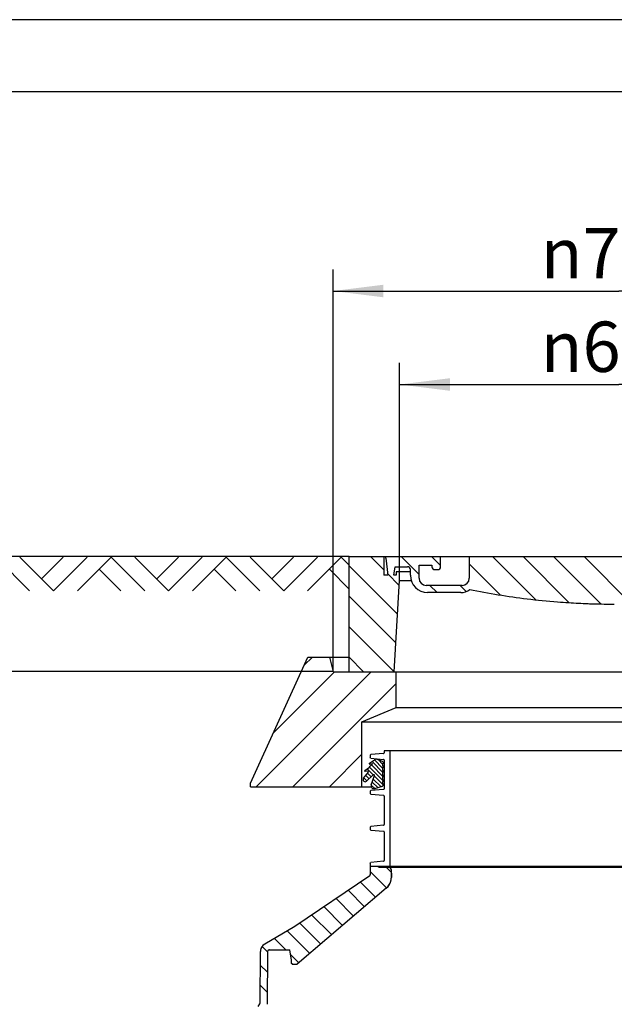
# Model space of a CAD drawing. Units: millimetres. Extents: x 0 to 297, y 0 to 420.
# Drawn here: x 107 to 149, y 352 to 420 of the extents above; entities that cross this region are included whole.
import ezdxf

# ---------------------------------------------------------------- set-up
doc = ezdxf.new("R2010")
doc.units = ezdxf.units.MM
doc.header["$LTSCALE"] = 27.377778
doc.layers.get('0').update_dxf_attribs({"linetype": 'CONTINUOUS'})
doc.layers.add('ZEICHNUNGSBEMASSUNGEN', color=7, linetype='CONTINUOUS')
doc.styles.get("Standard").update_dxf_attribs({"font": 'txt', "width": 0.7})
doc.styles.add('TEXTSTYLE_2', font='gdt', dxfattribs={"width": 0.7})
doc.dimstyles.new('DIMSTYLE_1', dxfattribs={"dimtxt": 3.5, "dimasz": 3.5, "dimexe": 1.5, "dimexo": 0, "dimgap": 0.875, "dimtad": 1, "dimdec": 3, "dimdsep": 46, "dimtxsty": 'Standard', "dimblk": '_FILLED', "dimblk1": '_FILLED', "dimblk2": '_FILLED', "dimcen": 0.09, "dimclrt": 5, "dimadec": 0, "dimazin": 0, "dimtp": 1.2, "dimtm": 1.2, "dimtfac": 1, "dimtdec": 3, "dimtofl": 0, "dimtmove": 0, "dimatfit": 3, "dimldrblk": '_FILLED', "dimfxl": 1, "dimtolj": 1, "dimarcsym": 0})
doc.dimstyles.new('DIMSTYLE_6', dxfattribs={"dimtxt": 3.5, "dimasz": 3.5, "dimexe": 1.5, "dimexo": 0, "dimgap": 0.875, "dimtad": 1, "dimdec": 0, "dimdsep": 46, "dimtxsty": 'Standard', "dimblk": '_FILLED', "dimblk1": '_FILLED', "dimblk2": '_FILLED', "dimcen": 0.09, "dimclrt": 5, "dimadec": 0, "dimazin": 0, "dimtp": 0.8, "dimtm": 0.8, "dimtfac": 1, "dimtdec": 0, "dimtofl": 0, "dimtmove": 0, "dimatfit": 3, "dimldrblk": '_FILLED', "dimfxl": 1, "dimtolj": 1, "dimarcsym": 0})

# ---------------------------------------------------------------- blocks, each defined once
blk = doc.blocks.new('_FILLED')
at = {"color": 0, "linetype": 'ByBlock'}
blk.add_solid([(0, 0), (-1, 0.125), (-1, -0.125)], dxfattribs=at)
blk = doc.blocks.new('*D5')
at = {"layer": 'ZEICHNUNGSBEMASSUNGEN', "color": 2, "linetype": 'Continuous', "transparency": 16777216}
for p, q in [((96.132, 374.658), (75.198, 374.658)), ((76.698, 374.658), (76.698, 341.533)), ((129.249, 374.658), (103.91, 374.658)), ((76.698, 308.408), (76.698, 341.533)), ((91.457, 308.408), (75.198, 308.408))]:
    blk.add_line(p, q, dxfattribs=at)
at = {"layer": 'ZEICHNUNGSBEMASSUNGEN', "color": 2, "linetype": 'Continuous', "transparency": 16777216, "xscale": 3.5, "yscale": 3.5, "zscale": 3.5}
for p, rotation in [((76.698, 374.658), 90), ((76.698, 308.408), 270)]:
    blk.add_blockref('_FILLED', p, dxfattribs=dict(at, rotation=rotation))
at = {"layer": 'ZEICHNUNGSBEMASSUNGEN', "color": 5, "linetype": 'Continuous', "transparency": 16777216, "insert": (72.323, 341.533), "char_height": 3.5, "width": 14.625, "attachment_point": 2, "rotation": 90, "line_spacing_factor": 0.9}
blk.add_mtext('1325', dxfattribs=at)
blk = doc.blocks.new('*D12')
at = {"layer": 'ZEICHNUNGSBEMASSUNGEN', "color": 2, "linetype": 'Continuous', "transparency": 16777216}
for p, q in [((133.874, 381.008), (133.874, 396.129)), ((164.374, 381.008), (164.374, 396.129)), ((133.874, 394.629), (149.124, 394.629)), ((164.374, 394.629), (149.124, 394.629))]:
    blk.add_line(p, q, dxfattribs=at)
at = {"layer": 'ZEICHNUNGSBEMASSUNGEN', "color": 2, "linetype": 'Continuous', "transparency": 16777216, "xscale": 3.5, "yscale": 3.5, "zscale": 3.5, "rotation": 180}
blk.add_blockref('_FILLED', (133.874, 394.629), dxfattribs=at)
at = {"layer": 'ZEICHNUNGSBEMASSUNGEN', "color": 2, "linetype": 'Continuous', "transparency": 16777216, "xscale": 3.5, "yscale": 3.5, "zscale": 3.5}
blk.add_blockref('_FILLED', (164.374, 394.629), dxfattribs=at)
at = {"layer": 'ZEICHNUNGSBEMASSUNGEN', "color": 5, "linetype": 'Continuous', "transparency": 16777216, "insert": (149.124, 399.004), "char_height": 3.5, "width": 18.25, "attachment_point": 2, "line_spacing_factor": 0.9, "style": 'TEXTSTYLE_2'}
blk.add_mtext('{\\Fgdt;n}\\Ftxt;610', dxfattribs=at)
blk = doc.blocks.new('*D13')
at = {"layer": 'ZEICHNUNGSBEMASSUNGEN', "color": 2, "linetype": 'Continuous', "transparency": 16777216}
for p, q in [((129.249, 374.658), (129.249, 402.631)), ((168.999, 374.658), (168.999, 402.631)), ((129.249, 401.131), (149.124, 401.131)), ((168.999, 401.131), (149.124, 401.131))]:
    blk.add_line(p, q, dxfattribs=at)
at = {"layer": 'ZEICHNUNGSBEMASSUNGEN', "color": 2, "linetype": 'Continuous', "transparency": 16777216, "xscale": 3.5, "yscale": 3.5, "zscale": 3.5, "rotation": 180}
blk.add_blockref('_FILLED', (129.249, 401.131), dxfattribs=at)
at = {"layer": 'ZEICHNUNGSBEMASSUNGEN', "color": 2, "linetype": 'Continuous', "transparency": 16777216, "xscale": 3.5, "yscale": 3.5, "zscale": 3.5}
blk.add_blockref('_FILLED', (168.999, 401.131), dxfattribs=at)
at = {"layer": 'ZEICHNUNGSBEMASSUNGEN', "color": 5, "linetype": 'Continuous', "transparency": 16777216, "insert": (149.124, 405.506), "char_height": 3.5, "width": 19, "attachment_point": 2, "line_spacing_factor": 0.9, "style": 'TEXTSTYLE_2'}
blk.add_mtext('{\\Fgdt;n}\\Ftxt;795', dxfattribs=at)

msp = doc.modelspace()

# ---------------------------------------------------------------- linework, layer by layer
at = {"color": 2, "linetype": 'Continuous'}
for p, q in [((297, 420), (0, 420)), ((105.7855, 382.616), (108.1277, 380.2738)), ((107.4486, 382.616), (109.7908, 380.2738)), ((108.9593, 381.1056), (110.47, 382.616)), ((109.7908, 380.2738), (112.133, 382.616)), ((111.454, 380.2738), (113.7962, 382.616)), ((113.7962, 382.616), (116.1384, 380.2738)), ((115.4593, 382.616), (117.8016, 380.2738)), ((116.97, 381.1056), (118.4806, 382.6164)), ((117.8016, 380.2738), (120.1438, 382.616)), ((119.4647, 380.2738), (121.8069, 382.616)), ((121.8069, 382.616), (124.1491, 380.2738)), ((123.47, 382.616), (125.8123, 380.2738)), ((124.9806, 381.1056), (126.4913, 382.616)), ((125.8122, 380.2738), (128.1544, 382.616)), ((127.4754, 380.2738), (129.8176, 382.616)), ((129.8175, 382.616), (130.3737, 382.0598)), ((132.7737, 381.7407), (131.8567, 382.6577)), ((135.2237, 381.412), (133.978, 382.6577)), ((136.7237, 382.0334), (136.0993, 382.6577)), ((140.8895, 379.9888), (138.7237, 382.1547)), ((143.3427, 379.657), (140.342, 382.6577)), ((145.665, 379.456), (142.4633, 382.6577)), ((147.8768, 379.3655), (144.5846, 382.6577)), ((150.0036, 379.36), (146.7059, 382.6577)), ((112.9647, 381.7845), (114.4753, 380.2738)), ((120.9753, 381.7845), (122.486, 380.2738)), ((128.986, 381.7845), (130.3737, 380.3967)), ((133.7349, 378.6581), (130.3737, 382.0194)), ((133.8532, 380.6612), (133.0361, 381.4783)), ((136.478, 380.1577), (135.978, 380.6577)), ((138.517, 380.24), (138.0993, 380.6577)), ((133.6166, 376.6551), (130.3737, 379.8981)), ((133.4927, 374.6577), (130.3737, 377.7767)), ((127.2432, 375.0989), (127.802, 375.6577)), ((131.3714, 374.6577), (130.3737, 375.6554)), ((123.8932, 366.6577), (131.8932, 374.6577)), ((125.0996, 370.4096), (129.3476, 374.6577)), ((126.4388, 366.6577), (133.6237, 373.8426)), ((128.9844, 366.6577), (131.2487, 368.922)), ((132.7057, 367.6568), (131.9528, 368.4097)), ((132.6935, 367.9518), (132.1201, 368.5252)), ((132.6935, 368.2346), (132.4082, 368.52)), ((131.4936, 367.7375), (131.4458, 367.7853)), ((132.0327, 367.4812), (131.6129, 367.901)), ((132.7462, 367.0506), (131.7773, 368.0195)), ((131.8389, 368.2407), (131.7855, 368.2942)), ((132.7259, 367.3537), (131.9072, 368.1724)), ((131.6021, 367.0633), (131.387, 367.2785)), ((131.7456, 367.2026), (131.5133, 367.435)), ((131.8892, 367.3419), (131.6396, 367.5915)), ((132.5687, 366.6624), (132.0387, 367.1924)), ((132.7498, 366.7642), (132.1087, 367.4053)), ((132.1413, 366.5241), (131.8993, 366.7661)), ((132.3552, 366.593), (131.9688, 366.9795)), ((133.2987, 360.6958), (132.9443, 361.0502)), ((132.9642, 359.6161), (131.8413, 360.739)), ((132.2011, 358.9649), (131.1305, 360.0355)), ((130.674, 357.6636), (129.4414, 358.8962)), ((131.4376, 358.3142), (130.2859, 359.4659)), ((129.9105, 357.0129), (128.5968, 358.3265)), ((129.1469, 356.3622), (127.7523, 357.7569)), ((128.3834, 355.7116), (126.9077, 357.1872)), ((125.9588, 355.3077), (125.1522, 356.1143)), ((127.6198, 355.0609), (126.038, 356.6428)), ((124.6854, 355.1669), (124.3041, 355.5482)), ((126.8563, 354.4102), (126.2793, 354.9872)), ((124.6781, 353.76), (124.1807, 354.2574)), ((124.6707, 352.3532), (124.1733, 352.8506))]:
    msp.add_line(p, q, dxfattribs=at)
at = {"color": 7, "linetype": 'Continuous'}
for p, q in [((5, 415.0014), (292, 415.0014)), ((130.3737, 382.6577), (102.9238, 382.6694)), ((130.3737, 374.6577), (130.3737, 382.6577)), ((130.3737, 382.6577), (186.1858, 382.6577)), ((132.7737, 382.6577), (132.7737, 381.3577)), ((132.9237, 382.5577), (132.9237, 382.6577)), ((132.9237, 382.5577), (133.0487, 381.3577)), ((136.7237, 381.9577), (136.7237, 382.6577)), ((138.7237, 382.6577), (138.7237, 381.1577)), ((133.4737, 381.3577), (133.5737, 381.9577)), ((133.5737, 381.9577), (134.4237, 381.9577)), ((133.6237, 381.6077), (133.6237, 381.3577)), ((134.6237, 381.6077), (133.6237, 381.6077)), ((133.8737, 381.0077), (133.8737, 381.6077)), ((134.6237, 381.3577), (134.6237, 381.7577)), ((135.2237, 381.1577), (135.2237, 382.0577)), ((135.2237, 382.0577), (136.1237, 382.0577)), ((136.1237, 382.0577), (136.1237, 381.9577)), ((136.3237, 381.7577), (136.5237, 381.7577)), ((133.0487, 381.3577), (132.7737, 381.3577)), ((133.6237, 381.3577), (133.4737, 381.3577)), ((133.4987, 374.6577), (133.8737, 381.0077)), ((133.8737, 381.0077), (134.6779, 381.0077)), ((138.2237, 380.6577), (135.7237, 380.6577)), ((138.1237, 380.1577), (135.8237, 380.1577)), ((148.8138, 379.3567), (148.8148, 379.3567)), ((123.4987, 366.9077), (127.4987, 375.6577)), ((127.4987, 375.6577), (130.3737, 375.6577)), ((128.9987, 375.6577), (129.2487, 374.6577)), ((129.2487, 374.6577), (168.9986, 374.6577)), ((133.6237, 372.1577), (133.6237, 374.6577)), ((131.2487, 371.1577), (133.6237, 372.1577)), ((133.6237, 372.1577), (164.6237, 372.1577)), ((131.2487, 366.6577), (131.2487, 371.1577)), ((131.2487, 371.1577), (166.9987, 371.1577)), ((132.7987, 369.1577), (132.7987, 369.0208)), ((165.4486, 369.1577), (132.7987, 369.1577)), ((133.1987, 369.1577), (133.1987, 361.1357)), ((131.7762, 368.2878), (132.1307, 368.5325)), ((131.8237, 368.8439), (131.8237, 368.6855)), ((132.753, 368.971), (131.8693, 368.8937)), ((131.8693, 368.6357), (132.753, 368.5584)), ((132.69, 368.4142), (132.316, 368.5545)), ((132.7987, 368.5086), (132.7987, 366.5208)), ((131.4489, 367.7878), (131.7711, 368.0102)), ((131.4712, 367.7336), (131.6617, 367.7672)), ((131.7088, 367.6773), (131.6661, 367.7587)), ((131.7711, 368.0102), (131.8208, 368.086)), ((131.7985, 368.2336), (131.989, 368.2672)), ((131.8208, 368.086), (131.9934, 368.2587)), ((132.6935, 368.2476), (132.6935, 368.149)), ((132.6935, 367.9576), (132.6935, 367.8257)), ((132.7008, 368.2653), (132.7612, 368.3256)), ((132.7612, 368.071), (132.7008, 368.1313)), ((132.7008, 367.9753), (132.763, 368.0376)), ((132.7612, 367.7476), (132.7008, 367.808)), ((131.3595, 367.2444), (131.7088, 367.6773)), ((131.5807, 367.0426), (132.0386, 367.4869)), ((131.9035, 366.7807), (132.116, 367.4277)), ((132.0386, 367.4869), (132.0551, 367.4915)), ((132.093, 367.4869), (132.0386, 367.4869)), ((132.6935, 367.6342), (132.6935, 367.5023)), ((132.6935, 367.3109), (132.6935, 367.179)), ((132.7008, 367.6519), (132.7612, 367.7123)), ((132.7612, 367.4243), (132.7008, 367.4847)), ((132.7008, 367.3286), (132.7612, 367.3889)), ((132.7612, 367.101), (132.7008, 367.1613)), ((132.7008, 367.0053), (132.7612, 367.0656)), ((123.4987, 366.6577), (123.4987, 366.9077)), ((123.4987, 366.6577), (131.9238, 366.6577)), ((132.753, 366.471), (131.8693, 366.3937)), ((132.1553, 366.5281), (132.6747, 366.6968)), ((132.6935, 366.9876), (132.6935, 366.889)), ((132.6946, 366.709), (132.7612, 366.7756)), ((132.7612, 366.811), (132.7008, 366.8713)), ((131.8237, 366.3439), (131.8237, 366.1855)), ((131.8693, 366.1357), (132.753, 366.0584)), ((132.7987, 366.0086), (132.7987, 364.0208)), ((131.8237, 363.8439), (131.8237, 363.6855)), ((132.753, 363.971), (131.8693, 363.8937)), ((131.8693, 363.6357), (132.753, 363.5584)), ((132.7987, 363.5086), (132.7987, 361.5208)), ((131.8237, 361.3439), (131.8237, 361.1855)), ((131.8404, 360.567), (131.8434, 361.1478)), ((132.753, 361.471), (131.8693, 361.3937)), ((131.8693, 361.1357), (166.378, 361.1357)), ((132.4487, 361.0502), (165.7987, 361.0502)), ((133.4184, 361.0502), (133.4153, 361.0502)), ((126.5794, 356.9657), (131.7963, 360.4846)), ((133.2985, 360.6503), (133.2985, 360.3419)), ((133.2987, 360.3578), (133.2987, 360.8502)), ((132.9473, 359.6007), (126.7359, 354.3077)), ((124.4903, 355.7194), (126.5794, 356.9657)), ((124.1669, 351.626), (124.1855, 355.186)), ((124.6855, 355.1833), (124.6664, 351.524)), ((124.8105, 355.3077), (126.2237, 355.3077)), ((126.3487, 354.5877), (126.2237, 355.3077)), ((126.3496, 354.4072), (126.3487, 354.5877)), ((126.4496, 354.3077), (126.7359, 354.3077)), ((124.0386, 351.3709), (124.1501, 351.5642)), ((124.1501, 351.5642), (124.1572, 351.5785)), ((124.1501, 351.5642), (124.1524, 351.5683)), ((124.1524, 351.5683), (124.1546, 351.5726)), ((124.1546, 351.5726), (124.1566, 351.5769)), ((124.1566, 351.5769), (124.1584, 351.5813)), ((124.1572, 351.5785), (124.1625, 351.5939)), ((124.1584, 351.5813), (124.16, 351.5858)), ((124.16, 351.5858), (124.1615, 351.5903)), ((124.1615, 351.5903), (124.1627, 351.5947)), ((124.1625, 351.5939), (124.1657, 351.6097)), ((124.1627, 351.5947), (124.1638, 351.599)), ((124.1638, 351.599), (124.1647, 351.6034)), ((124.1647, 351.6034), (124.1655, 351.6079)), ((124.1655, 351.6079), (124.1661, 351.6124)), ((124.1657, 351.6097), (124.1669, 351.626)), ((124.1661, 351.6124), (124.1665, 351.6169)), ((124.1665, 351.6169), (124.1668, 351.6215)), ((124.1668, 351.6215), (124.1669, 351.626))]:
    msp.add_line(p, q, dxfattribs=at)
at = {"color": 9, "linetype": 'Continuous'}
for p, q in [((131.989, 368.2672), (131.9908, 368.2672)), ((132.0551, 367.4915), (132.0819, 367.4915))]:
    msp.add_line(p, q, dxfattribs=at)
at = {"color": 7, "linetype": 'Continuous'}
for centre, radius, start, end in [((134.4237, 381.7577), 0.2, 0, 90), ((136.3237, 381.9577), 0.2, 180, 270), ((136.5237, 381.9577), 0.2, 270, 360), ((135.8237, 381.3577), 1.2, 180, 270), ((135.7237, 381.1577), 0.5, 180, 270), ((138.2237, 381.1577), 0.5, 270, 360), ((138.1237, 381.1577), 1, 270, 308.91665), ((148.8138, 429.3567), 50, 258.390563, 263.032074), ((148.8138, 429.3568), 50, 263.032076, 265.470465), ((148.8138, 429.3569), 50.0002, 265.470465, 266.368271), ((148.8138, 429.3572), 50.0004, 266.368272, 267.911924), ((148.8139, 429.358), 50.0013, 267.911922, 268.362959), ((148.8143, 429.3774), 50.0207, 268.363167, 270.000693), ((132.2443, 368.3679), 0.2, 68.981971, 124.613556), ((132.4015, 368.1095), 0.4196, 30.996997, 46.556355), ((132.7412, 368.503), 0.0575, 51.637191, 58.450626), ((132.7409, 369.027), 0.0581, 302.624445, 308.675979), ((131.466, 367.7631), 0.03, 124.613557, 279.999999), ((131.6626, 367.7622), 0.005, 314.999997, 100), ((131.7933, 368.2631), 0.03, 124.613557, 279.999999), ((131.9899, 368.2622), 0.005, 315.000002, 100.000004), ((132.7185, 368.2476), 0.025, 134.999997, 180), ((132.7185, 368.149), 0.025, 180, 225.000003), ((132.7185, 367.9576), 0.025, 134.999997, 180), ((132.7185, 367.8257), 0.025, 180, 225.000003), ((132.7435, 368.0533), 0.025, 321.258594, 45.000003), ((132.7435, 367.73), 0.025, 314.999997, 45.000003), ((131.4762, 367.1503), 0.15, 141.099838, 314.134821), ((132.0685, 367.4433), 0.05, 341.816163, 105.562157), ((132.7185, 367.6342), 0.025, 134.999997, 180), ((132.7185, 367.5023), 0.025, 180, 225.000003), ((132.7185, 367.3109), 0.025, 134.999997, 180), ((132.7185, 367.179), 0.025, 180, 225.000003), ((132.7435, 367.4066), 0.025, 314.999997, 45.000003), ((132.7435, 367.0833), 0.025, 314.999997, 45.000003), ((132.0935, 366.7183), 0.2, 161.816166, 287.999999), ((132.6593, 366.7444), 0.05, 287.999999, 314.999998), ((132.7185, 366.9876), 0.025, 134.999997, 180), ((132.7185, 366.889), 0.025, 180, 225.000003), ((132.7435, 366.7933), 0.025, 314.999997, 45.000003), ((132.7409, 366.527), 0.0581, 302.624445, 308.675979), ((132.7412, 366.003), 0.0575, 51.637191, 58.450626), ((132.7409, 364.027), 0.0581, 302.624445, 308.675979), ((132.7412, 363.503), 0.0575, 51.637191, 58.450626), ((132.4487, 361.1502), 0.1, 188.30862, 270.000005), ((132.7409, 361.527), 0.0581, 302.624445, 308.675979), ((133.0987, 360.8502), 0.2, 0.000006, 90.000006), ((132.2988, 360.3618), 0.9999, 349.515137, 359.119381), ((132.2986, 360.3619), 1.0001, 310.438542, 349.511211), ((132.299, 360.3616), 0.9996, 310.432556, 331.1861), ((132.2983, 360.362), 1.0003, 331.182504, 349.508336), ((124.8107, 355.1826), 0.6252, 125.729923, 169.907929), ((124.811, 355.1819), 0.6259, 120.822686, 125.719694), ((124.8109, 355.1821), 0.6257, 120.823905, 125.722628), ((124.8115, 355.1826), 0.626, 169.926341, 179.697098), ((124.8102, 355.1828), 0.6247, 169.916404, 179.707102), ((124.8144, 355.1811), 0.129, 145.846707, 156.633846), ((124.8212, 355.1767), 0.1365, 145.917472, 156.068056), ((124.8172, 355.1796), 0.1316, 135.725776, 145.964787), ((124.8077, 355.1886), 0.1186, 112.434062, 124.143065), ((124.812, 355.1788), 0.1289, 112.577131, 123.323301), ((126.4527, 354.4089), 0.1032, 203.305915, 214.023394), ((126.4525, 354.4088), 0.103, 203.295885, 214.035278), ((126.4509, 354.411), 0.1033, 236.702151, 247.377296), ((126.4508, 354.4108), 0.1032, 236.69097, 247.387169)]:
    msp.add_arc(centre, radius, start, end, dxfattribs=at)
for points in [[(131.8237, 368.8439), (131.8237, 368.8664), (131.8469, 368.8918), (131.8693, 368.8937)], [(131.8693, 368.6357), (131.8469, 368.6377), (131.8237, 368.663), (131.8237, 368.6855)], [(132.753, 368.971), (132.7596, 368.9716), (132.7661, 368.9741), (132.7722, 368.978)], [(132.7713, 368.552), (132.7655, 368.5555), (132.7592, 368.5579), (132.753, 368.5584)], [(132.79, 368.534), (132.7864, 368.5393), (132.7819, 368.5441), (132.7769, 368.5481)], [(132.7772, 368.9816), (132.7821, 368.9856), (132.7866, 368.9904), (132.7901, 368.9957)], [(132.7955, 368.5237), (132.7941, 368.5272), (132.7922, 368.5307), (132.79, 368.534)], [(132.7901, 368.9957), (132.7924, 368.9991), (132.7943, 369.0026), (132.7957, 369.0063)], [(132.7987, 368.5086), (132.7987, 368.5136), (132.7975, 368.5187), (132.7955, 368.5237)], [(132.7957, 369.0063), (132.7976, 369.0111), (132.7987, 369.016), (132.7987, 369.0208)], [(131.8237, 366.3439), (131.8237, 366.3664), (131.8469, 366.3918), (131.8693, 366.3937)], [(132.753, 366.471), (132.7596, 366.4716), (132.7661, 366.4741), (132.7722, 366.478)], [(132.7772, 366.4816), (132.7821, 366.4856), (132.7866, 366.4904), (132.7901, 366.4957)], [(132.7901, 366.4957), (132.7924, 366.4991), (132.7943, 366.5026), (132.7957, 366.5063)], [(132.7957, 366.5063), (132.7976, 366.5111), (132.7987, 366.516), (132.7987, 366.5208)], [(131.8693, 366.1357), (131.8469, 366.1377), (131.8237, 366.163), (131.8237, 366.1855)], [(132.7713, 366.052), (132.7655, 366.0555), (132.7592, 366.0579), (132.753, 366.0584)], [(132.79, 366.034), (132.7864, 366.0393), (132.7819, 366.0441), (132.7769, 366.0481)], [(132.7955, 366.0237), (132.7941, 366.0272), (132.7922, 366.0307), (132.79, 366.034)], [(132.7987, 366.0086), (132.7987, 366.0136), (132.7975, 366.0187), (132.7955, 366.0237)], [(131.8237, 363.8439), (131.8237, 363.8664), (131.8469, 363.8918), (131.8693, 363.8937)], [(131.8693, 363.6357), (131.8469, 363.6377), (131.8237, 363.663), (131.8237, 363.6855)], [(132.753, 363.971), (132.7596, 363.9716), (132.7661, 363.9741), (132.7722, 363.978)], [(132.7772, 363.9816), (132.7821, 363.9856), (132.7866, 363.9904), (132.7901, 363.9957)], [(132.7901, 363.9957), (132.7924, 363.9991), (132.7943, 364.0026), (132.7957, 364.0063)], [(132.7957, 364.0063), (132.7976, 364.0111), (132.7987, 364.016), (132.7987, 364.0208)], [(132.7713, 363.552), (132.7655, 363.5555), (132.7592, 363.5579), (132.753, 363.5584)], [(132.79, 363.534), (132.7864, 363.5393), (132.7819, 363.5441), (132.7769, 363.5481)], [(132.7955, 363.5237), (132.7941, 363.5272), (132.7922, 363.5307), (132.79, 363.534)], [(132.7987, 363.5086), (132.7987, 363.5136), (132.7975, 363.5187), (132.7955, 363.5237)], [(131.8237, 361.3439), (131.8237, 361.3664), (131.8469, 361.3918), (131.8693, 361.3937)], [(131.8258, 361.1731), (131.8244, 361.1773), (131.8237, 361.1814), (131.8237, 361.1855)], [(131.8693, 361.1357), (131.851, 361.1373), (131.8321, 361.1546), (131.8258, 361.1731)], [(132.753, 361.471), (132.7596, 361.4716), (132.7661, 361.4741), (132.7722, 361.478)], [(132.7772, 361.4816), (132.7821, 361.4856), (132.7866, 361.4904), (132.7901, 361.4957)], [(132.7901, 361.4957), (132.7924, 361.4991), (132.7943, 361.5026), (132.7957, 361.5063)], [(132.7957, 361.5063), (132.7976, 361.5111), (132.7987, 361.516), (132.7987, 361.5208)], [(131.7963, 360.4846), (131.8092, 360.4933), (131.8201, 360.506), (131.8279, 360.5205)], [(131.7963, 360.4846), (131.8091, 360.4933), (131.823, 360.5051), (131.8306, 360.519)], [(131.8279, 360.5205), (131.8357, 360.5351), (131.8403, 360.5514), (131.8404, 360.567)], [(124.696, 355.2323), (124.6893, 355.2167), (124.6856, 355.1998), (124.6855, 355.1833)], [(124.6964, 355.2321), (124.6895, 355.2165), (124.6856, 355.1997), (124.6855, 355.1833)], [(124.7227, 355.2716), (124.7171, 355.2661), (124.7121, 355.26), (124.7077, 355.2535)], [(124.7412, 355.2866), (124.7346, 355.2822), (124.7284, 355.2772), (124.7227, 355.2716)], [(124.8105, 355.3077), (124.7943, 355.3077), (124.7777, 355.3045), (124.7624, 355.2981)], [(124.8105, 355.3077), (124.7944, 355.3077), (124.7779, 355.3043), (124.7625, 355.2979)], [(126.358, 354.3681), (126.3526, 354.3806), (126.3497, 354.394), (126.3496, 354.4072)], [(126.358, 354.3681), (126.3526, 354.3806), (126.3497, 354.394), (126.3496, 354.4072)], [(126.3793, 354.3366), (126.3748, 354.341), (126.3708, 354.346), (126.3672, 354.3512)], [(126.3793, 354.3366), (126.3748, 354.341), (126.3708, 354.3459), (126.3672, 354.3512)], [(126.3942, 354.3246), (126.3889, 354.3281), (126.3839, 354.3321), (126.3793, 354.3366)], [(126.3942, 354.3246), (126.3889, 354.3281), (126.3839, 354.3321), (126.3793, 354.3366)], [(126.4496, 354.3077), (126.4367, 354.3077), (126.4235, 354.3104), (126.4112, 354.3156)], [(126.4496, 354.3077), (126.4367, 354.3077), (126.4235, 354.3104), (126.4112, 354.3156)]]:
    msp.add_open_spline(points, degree=3, dxfattribs=at)
for points, knots in [([(131.8306, 360.519), (131.8342, 360.5256), (131.8385, 360.5391), (131.8347, 360.5538), (131.8304, 360.561)], [0, 0, 0, 0, 0.5197678, 1, 1, 1, 1]), ([(124.7411, 355.2867), (124.7402, 355.2861), (124.7337, 355.2815), (124.7277, 355.2763), (124.723, 355.2714)], [0, 0, 0, 0, 0.1426467, 1, 1, 1, 1])]:
    msp.add_open_spline(points, degree=3, knots=knots, dxfattribs=at)

# ---------------------------------------------------------------- dimensions: what is measured, and where the dimension line sits
at = {"layer": 'ZEICHNUNGSBEMASSUNGEN', "color": 2, "linetype": 'Continuous'}
for base, p1, p2, picture, middle in [((168.9986, 401.1308), (129.2487, 374.6577), (168.9986, 374.6577), '*D13', (149.1237, 401.1308)), ((164.3736, 394.6294), (133.8737, 381.0077), (164.3736, 381.0077), '*D12', (149.1237, 394.6294))]:
    dim = msp.add_linear_dim(base=base, p1=p1, p2=p2, text='%%c<>', dimstyle='DIMSTYLE_6', dxfattribs=at)
    dim.commit()
    dim.dimension.update_dxf_attribs({"geometry": picture, "text_midpoint": middle, "dimtype": 160})
dim = msp.add_linear_dim(base=(76.6976, 374.6577), p1=(91.4574, 308.4077), p2=(129.2487, 374.6577), angle=90, dimstyle='DIMSTYLE_1', dxfattribs=at)
dim.commit()
dim.dimension.update_dxf_attribs({"geometry": '*D5', "text_midpoint": (76.6976, 341.0327), "dimtype": 160})

doc.saveas('drawing.dxf')
